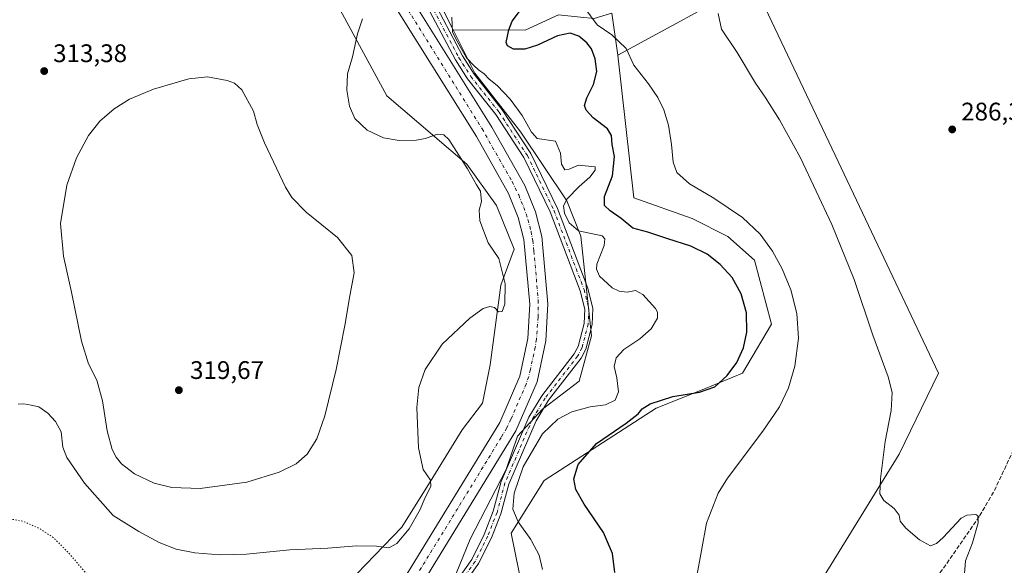
# Model space of a CAD drawing. Units: metres. Extents: x 611929 to 615416, y 4662237 to 4664606.
# Drawn here: x 613816 to 614205, y 4663228 to 4663443 of the extents above; entities that cross this region are included whole.
import ezdxf

# ---------------------------------------------------------------- set-up
doc = ezdxf.new("R2010")
doc.units = ezdxf.units.M
doc.header["$MEASUREMENT"] = 0
for name, pattern in [('DGN Style 3', [2.307223458686699, 1.648016756204785, -0.6592067024819142]), ('DGN Style 4', [2.6384748266838614, 1.318413404963828, -0.6592067024819142, 0.001648016756204785, -0.6592067024819142]), ('DGN Style 5', [1.1536117293433497, 0.4944050268614355, -0.6592067024819142])]:
    doc.linetypes.add(name, pattern=pattern)
for name, color, linetype, lineweight in [('Camino Cxs', 7, 'Continuous', 0), ('Camino eje', 30, 'DGN Style 4', 13), ('Comarca CxS', 21, 'Continuous', 0), ('Comunidad Autónoma CxS', 142, 'Continuous', 0), ('Corriente artificial Cxs', 4, 'Continuous', 13), ('Corriente artificial eje', 142, 'DGN Style 4', 0), ('Corriente artificial lineal', 4, 'DGN Style 3', 13), ('Cultivos herbáceos CxS', 92, 'Continuous', 0), ('Cultivos leñosos CxS', 92, 'Continuous', 0), ('Curva de nivel maestra', 30, 'Continuous', 30), ('Curva de nivel normal', 30, 'Continuous', 0), ('Curva de nivel normal depresión', 30, 'DGN Style 5', 0), ('Matorral CxS', 135, 'Continuous', 0), ('Municipio CxS', 4, 'Continuous', 0), ('Provincia CxS', 1, 'Continuous', 0), ('Punto de cota en terreno', 7, 'Continuous', 0), ('Rótulo de punto de cota en terreno', 7, 'Continuous', 0), ('Suelo desnudo CxS', 253, 'Continuous', 0)]:
    doc.layers.add(name, color=color, linetype=linetype, lineweight=lineweight)
doc.styles.add('Style-Arial', font='txt')

# ---------------------------------------------------------------- blocks, each defined once
blk = doc.blocks.new('*U7')
at = {"layer": 'Cultivos herbáceos CxS', "color": 92, "linetype": 'Continuous', "lineweight": 0}
blk.add_polyline3d([(613928.5531000001, 4663472.9157, 310.9507000000012), (613960.9965000004, 4663413.068299999, 309.4239999999991), (613992.6102999998, 4663386.123500001, 310.2103999999963), (614004.3189000003, 4663369.722899999, 308.4511999999959), (614011.2034999998, 4663352.572100001, 308.1800999999978), (614006.0113000004, 4663338.3825, 310.4407000000065), (614001.7943000002, 4663306.986300001, 307.8319000000047), (613998.6727, 4663291.907099999, 306.6741999999941), (613990.7166999998, 4663281.4133, 307.6855000000069), (613979.1037, 4663262.553900001, 309.962400000004), (613966.8728999998, 4663242.985300001, 310.9934999999969), (613945.6734999996, 4663220.9703, 308.8684000000067), (613924.4738999996, 4663207.109099999, 306.6860000000015), (613907.3513000002, 4663198.9551, 305.4591999999975), (613890.6017000005, 4663189.730699999, 304.8546999999962), (613855.9889000002, 4663191.990700001, 302.772100000002), (613830.3340999996, 4663199.4691, 303.2336000000068), (613814.1080999998, 4663210.4111, 304.1833999999944)], dxfattribs=at)
blk = doc.blocks.new('5PATER')
at = {"layer": 'Suelo desnudo CxS', "linetype": 'Continuous', "lineweight": 0}
h = blk.add_hatch(color=51, dxfattribs=at)
edge = h.paths.add_edge_path()
edge.add_ellipse((0, 0), major_axis=(-0.1095731443231308, -0.1110710700762829), ratio=0.9994222409660322, start_angle=0, end_angle=360)

msp = doc.modelspace()

# ---------------------------------------------------------------- linework, layer by layer
at = {"layer": 'Camino Cxs', "color": 7, "linetype": 'Continuous', "lineweight": 0}
for points in [[(613980.8101000005, 4663447.670100001, 306.5102000000043), (613990.8101000005, 4663428.8301, 305.9570999999996), (613995.4101, 4663421.530099999, 306.2514999999985), (614006.5500999996, 4663407.5101, 307.7510000000038), (614017.8000999996, 4663390.2401, 306.6183000000019), (614028.3300999999, 4663368.550100001, 305.7378999999929), (614040.2701000003, 4663337.140100001, 306.260500000004), (614042.2500999998, 4663329.210100001, 306.6104999999953), (614041.9801000003, 4663322.850099999, 306.5671000000002), (614039.4401000004, 4663313.090100001, 306.0761000000057), (614037.5800999999, 4663309.550100001, 306.0283999999957), (614024.7701000003, 4663292.9901, 310.6046999999962), (614019.8400999998, 4663284.9001, 307.2547999999952), (614009.0800999999, 4663259.9001, 306.2551999999997), (614005.9801000003, 4663248.3101, 306.4429999999993), (614002.2301000003, 4663238.8101, 306.9716999999946), (613997.2100999998, 4663228.700099999, 306.6974999999948), (613990.4901000002, 4663219.110099999, 306.171199999997)], [(613980.8101000005, 4663447.670100001, 306.5102000000043), (613990.8101000005, 4663428.8301, 305.9570999999996), (613995.4101, 4663421.530099999, 306.2514999999985), (614006.5500999996, 4663407.5101, 307.7510000000038), (614017.8000999996, 4663390.2401, 306.6183000000019), (614028.3300999999, 4663368.550100001, 305.7378999999929), (614040.2701000003, 4663337.140100001, 306.260500000004), (614042.2500999998, 4663329.210100001, 306.6104999999953), (614041.9801000003, 4663322.850099999, 306.5671000000002), (614039.4401000004, 4663313.090100001, 306.0761000000057), (614037.5800999999, 4663309.550100001, 306.0283999999957), (614024.7701000003, 4663292.9901, 310.6046999999962), (614019.8400999998, 4663284.9001, 307.2547999999952), (614009.0800999999, 4663259.9001, 306.2551999999997), (614005.9801000003, 4663248.3101, 306.4429999999993), (614002.2301000003, 4663238.8101, 306.9716999999946), (613997.2100999998, 4663228.700099999, 306.6974999999948), (613990.4901000002, 4663219.110099999, 306.171199999997)], [(613988.0701000001, 4663221.140100001, 306.0890000000072), (613994.4901000002, 4663230.3101, 306.5945000000065), (613999.3400999998, 4663240.100099999, 306.7770000000019), (614002.9801000003, 4663249.300100001, 306.5896999999969), (614006.1001000004, 4663260.9301, 306.2161999999953), (614017.0301000001, 4663286.350099999, 306.1465999999928), (614022.1700999998, 4663294.780099999, 308.898000000001), (614034.9200999998, 4663311.2601, 306.0495999999985), (614036.4801000003, 4663314.2301, 306.1107999999949), (614038.8400999998, 4663323.3201, 306.4087), (614039.0800999999, 4663328.890100001, 306.5035000000062), (614037.2600999996, 4663336.200099999, 306.449099999998), (614025.4301000005, 4663367.300100001, 305.7932000000001), (614015.0500999996, 4663388.6801, 306.4020000000019), (614003.9901000002, 4663405.6601, 307.0489999999991), (613992.8400999998, 4663419.700099999, 305.4928000000073), (613988.0800999999, 4663427.2401, 305.1940999999933), (613978.0201000003, 4663446.200099999, 306.2381000000024)], [(613988.0701000001, 4663221.140100001, 306.0890000000072), (613994.4901000002, 4663230.3101, 306.5945000000065), (613999.3400999998, 4663240.100099999, 306.7770000000019), (614002.9801000003, 4663249.300100001, 306.5896999999969), (614006.1001000004, 4663260.9301, 306.2161999999953), (614017.0301000001, 4663286.350099999, 306.1465999999928), (614022.1700999998, 4663294.780099999, 308.898000000001), (614034.9200999998, 4663311.2601, 306.0495999999985), (614036.4801000003, 4663314.2301, 306.1107999999949), (614038.8400999998, 4663323.3201, 306.4087), (614039.0800999999, 4663328.890100001, 306.5035000000062), (614037.2600999996, 4663336.200099999, 306.449099999998), (614025.4301000005, 4663367.300100001, 305.7932000000001), (614015.0500999996, 4663388.6801, 306.4020000000019), (614003.9901000002, 4663405.6601, 307.0489999999991), (613992.8400999998, 4663419.700099999, 305.4928000000073), (613988.0800999999, 4663427.2401, 305.1940999999933), (613978.0201000003, 4663446.200099999, 306.2381000000024)]]:
    msp.add_polyline3d(points, dxfattribs=at)
at = {"layer": 'Camino eje', "color": 30, "linetype": 'DGN Style 4', "lineweight": 13}
msp.add_polyline3d([(613979.4151, 4663446.9351, 306.3677000000025), (613989.4451000001, 4663428.0351, 305.5598999999929), (613994.1250999998, 4663420.6151, 306.0231000000058), (614005.2701000003, 4663406.585100001, 307.4573999999994), (614016.4250999996, 4663389.460100001, 306.5843000000023), (614026.8800999997, 4663367.925100001, 305.8793000000005), (614038.7651000004, 4663336.670100001, 306.3744000000006), (614040.6651, 4663329.050100001, 306.5589000000036), (614040.4101, 4663323.085100001, 306.4872999999934), (614037.9600999998, 4663313.6601, 306.1119000000036), (614036.2500999998, 4663310.405099999, 306.0439999999944), (614023.4700999996, 4663293.8851, 309.9866999999941), (614018.4351000005, 4663285.6251, 306.7786000000052), (614007.5900999998, 4663260.415100001, 306.2676999999967), (614004.4801000003, 4663248.8051, 306.5207999999984), (614000.7851, 4663239.4551, 306.8751000000047), (613995.8501000004, 4663229.505100001, 306.6564999999973), (613989.2801000001, 4663220.1251, 306.125199999995)], dxfattribs=at)
at = {"layer": 'Comarca CxS', "color": 21, "linetype": 'Continuous', "lineweight": 0}
msp.add_3dface([(615410.8800008516, 4662293.359983386), (611965.6600008263, 4662237.879983387), (611929.0000008271, 4664550.999983362), (615373.1000008526, 4664606.469983363)], dxfattribs=at)
at = {"layer": 'Comunidad Autónoma CxS', "color": 142, "linetype": 'Continuous', "lineweight": 0}
msp.add_3dface([(615410.8800008516, 4662293.359983386), (611965.6600008263, 4662237.879983387), (611929.0000008271, 4664550.999983362), (615373.1000008526, 4664606.469983363)], dxfattribs=at)
at = {"layer": 'Corriente artificial Cxs', "color": 4, "linetype": 'Continuous', "lineweight": 13}
for points in [[(613955.7001, 4663475.380100001, 304.9556000000011), (614002.4301000005, 4663400.610099999, 305.1306000000041), (614015.3800999997, 4663377.600099999, 304.2734999999957), (614019.5900999998, 4663367.3301, 304.2271000000038), (614022.0900999998, 4663357.550100001, 304.3821999999927), (614024.5000999998, 4663331.030099999, 304.3292999999976), (614023.6901000004, 4663316.440099999, 304.4896000000008), (614020.2301000003, 4663300.3101, 304.3923999999971), (614011.9101, 4663281.020099999, 304.1753999999929), (613975.5401, 4663221.690099999, 304.3531999999978), (613965.5201000003, 4663206.920100001, 303.7207999999956), (613954.2600999996, 4663195.770099999, 303.9023000000016), (613941.7100999998, 4663186.200099999, 303.6606999999931), (613927.3701, 4663178.700099999, 304.0479999999953), (613901.1300999997, 4663169.7501, 303.7535999999964), (613890.2701000003, 4663164.520099999, 303.4872000000032), (613881.9001000002, 4663158.920100001, 303.9143999999943), (613875.4200999998, 4663152.040100001, 303.6435999999958), (613871.2701000003, 4663145.7601, 303.8536000000022), (613869.6901000004, 4663139.7301, 303.790399999998), (613869.1101000002, 4663129.880100001, 303.7385999999969), (613869.5100999996, 4663114.6801, 303.6217999999935), (613877.4801000003, 4662987.290100001, 303.7850999999937)], [(613955.7001, 4663475.380100001, 304.9556000000011), (614002.4301000005, 4663400.610099999, 305.1306000000041), (614015.3800999997, 4663377.600099999, 304.2734999999957), (614019.5900999998, 4663367.3301, 304.2271000000038), (614022.0900999998, 4663357.550100001, 304.3821999999927), (614024.5000999998, 4663331.030099999, 304.3292999999976), (614023.6901000004, 4663316.440099999, 304.4896000000008), (614020.2301000003, 4663300.3101, 304.3923999999971), (614011.9101, 4663281.020099999, 304.1753999999929), (613975.5401, 4663221.690099999, 304.3531999999978), (613965.5201000003, 4663206.920100001, 303.7207999999956), (613954.2600999996, 4663195.770099999, 303.9023000000016), (613941.7100999998, 4663186.200099999, 303.6606999999931), (613927.3701, 4663178.700099999, 304.0479999999953), (613901.1300999997, 4663169.7501, 303.7535999999964), (613890.2701000003, 4663164.520099999, 303.4872000000032), (613881.9001000002, 4663158.920100001, 303.9143999999943), (613875.4200999998, 4663152.040100001, 303.6435999999958), (613871.2701000003, 4663145.7601, 303.8536000000022), (613869.6901000004, 4663139.7301, 303.790399999998), (613869.1101000002, 4663129.880100001, 303.7385999999969), (613869.5100999996, 4663114.6801, 303.6217999999935), (613877.4801000003, 4662987.290100001, 303.7850999999937)], [(613870.4001000002, 4662986.7501, 305.7497000000003), (613862.4101, 4663114.360099999, 305.0151999999944), (613862.0100999996, 4663130.0001, 305.2372999999934), (613862.6501000002, 4663140.840100001, 305.0552000000025), (613864.7001, 4663148.700099999, 304.6010999999999), (613869.8300999999, 4663156.460100001, 304.5286999999953), (613877.2801000001, 4663164.370100001, 303.8304999999964), (613886.7401000002, 4663170.700099999, 302.0065999999933), (613898.4401000004, 4663176.3301, 303.9942000000011), (613924.5701000001, 4663185.2501, 304.590400000001), (613937.8901000004, 4663192.210100001, 305.5053999999946), (613949.5900999998, 4663201.130100001, 305.2477000000072), (613960.0301000001, 4663211.4801, 305.1777000000002), (613969.5701000001, 4663225.540100001, 306.305600000007), (614005.5900999998, 4663284.290100001, 304.6123999999982), (614013.4401000004, 4663302.4901, 305.0409999999974), (614016.6300999997, 4663317.390100001, 305.4474000000046), (614017.3800999997, 4663330.9001, 305.6680000000051), (614015.0800999999, 4663356.340100001, 305.6735999999946), (614012.8300999999, 4663365.100099999, 305.1714000000065), (614008.9801000003, 4663374.5001, 304.8542000000016), (613996.3201000001, 4663396.9801, 305.6894999999931), (613949.6300999997, 4663471.690099999, 305.7348000000056)], [(613870.4001000002, 4662986.7501, 305.7497000000003), (613862.4101, 4663114.360099999, 305.0151999999944), (613862.0100999996, 4663130.0001, 305.2372999999934), (613862.6501000002, 4663140.840100001, 305.0552000000025), (613864.7001, 4663148.700099999, 304.6010999999999), (613869.8300999999, 4663156.460100001, 304.5286999999953), (613877.2801000001, 4663164.370100001, 303.8304999999964), (613886.7401000002, 4663170.700099999, 302.0065999999933), (613898.4401000004, 4663176.3301, 303.9942000000011), (613924.5701000001, 4663185.2501, 304.590400000001), (613937.8901000004, 4663192.210100001, 305.5053999999946), (613949.5900999998, 4663201.130100001, 305.2477000000072), (613960.0301000001, 4663211.4801, 305.1777000000002), (613969.5701000001, 4663225.540100001, 306.305600000007), (614005.5900999998, 4663284.290100001, 304.6123999999982), (614013.4401000004, 4663302.4901, 305.0409999999974), (614016.6300999997, 4663317.390100001, 305.4474000000046), (614017.3800999997, 4663330.9001, 305.6680000000051), (614015.0800999999, 4663356.340100001, 305.6735999999946), (614012.8300999999, 4663365.100099999, 305.1714000000065), (614008.9801000003, 4663374.5001, 304.8542000000016), (613996.3201000001, 4663396.9801, 305.6894999999931), (613949.6300999997, 4663471.690099999, 305.7348000000056)]]:
    msp.add_polyline3d(points, dxfattribs=at)
at = {"layer": 'Corriente artificial eje', "color": 142, "linetype": 'DGN Style 4', "lineweight": 0}
msp.add_polyline3d([(613953.4182000002, 4663472.373000001, 304.3316999999952), (613998.5432000002, 4663400.0573, 304.5145000000048), (614010.3870000001, 4663379.1908, 303.8283999999985), (614012.9982000003, 4663373.9461, 303.8411000000052), (614015.0316000005, 4663369.034299999, 304.0941000000021), (614016.6682000002, 4663364.274499999, 303.7973000000056), (614017.8753000004, 4663359.579299999, 304.0464000000065), (614018.551, 4663355.9615, 304.3616999999941), (614019.0399000002, 4663351.8332, 304.2921000000061), (614020.6940000001, 4663332.533399999, 304.5534999999945), (614020.6405999997, 4663325.7937, 304.4841000000015), (614020.0115, 4663317.103900001, 304.5553999999975), (614019.5125000002, 4663313.966800001, 304.4376000000047), (614017.6193000004, 4663305.079, 303.8778000000021), (614016.9422000004, 4663302.3749, 304.071100000001), (614015.9282000001, 4663299.420100001, 304.0280000000057), (614009.9689999997, 4663285.546700001, 303.9762999999948), (614008.2750000004, 4663282.1327, 303.863400000002), (614006.1140000002, 4663278.3771, 303.9618999999948), (613973.8036000002, 4663225.682499999, 305.0396999999939)], dxfattribs=at)
at = {"layer": 'Corriente artificial lineal', "color": 4, "linetype": 'DGN Style 3', "lineweight": 13}
msp.add_polyline3d([(614167.6391000003, 4663197.659499999, 293.0581999999995), (614164.9501, 4663206.7501, 292.4676000000036), (614180.5601000005, 4663226.800100001, 291.1597000000039), (614194.7701000003, 4663247.460100001, 289.9455000000016), (614200.6001000004, 4663257.4101, 289.0135000000009), (614211.8300999999, 4663281.350099999, 288.8472000000039), (614216.0100999996, 4663288.170100001, 288.7679000000062), (614224.8601000002, 4663297.2601, 288.8086000000039), (614245.4001000002, 4663315.710100001, 288.6456999999937), (614248.4001000002, 4663317.9001, 288.4514999999956), (614251.5800999999, 4663320.7601, 287.7192000000068), (614260.2301000003, 4663325.090100001, 287.1962000000058), (614291.2901, 4663337.210100001, 286.2014999999956), (614327.7600999996, 4663349.200099999, 285.6398999999947), (614365.8000999996, 4663363.130100001, 284.7295000000013), (614369.9001000002, 4663363.780099999, 284.2188000000024), (614381.5990000004, 4663366.002699999, 283.8068999999959), (614400.6490000002, 4663370.500600001, 283.0681000000041), (614429.3563000001, 4663381.7454, 282.0731999999989), (614521.5637999997, 4663413.76, 279.3258999999962), (614520.5487000003, 4663415.964199999, 279.4627000000037)], dxfattribs=at)
at = {"layer": 'Cultivos herbáceos CxS', "color": 92, "linetype": 'Continuous', "lineweight": 0, "extrusion": (-0.0326384488798306, 0.2257062140122948, 0.9736485180037789), "elevation": 1032811.381362829, "flags": 128}
msp.add_lwpolyline([(-1275148.195989004, -4408183.288675307), (-1275148.195989004, -4408166.062481514)], dxfattribs=at)
at = {"layer": 'Cultivos herbáceos CxS', "color": 92, "linetype": 'Continuous', "lineweight": 0}
for points in [[(613928.5531000001, 4663472.9157, 310.9507000000012), (613960.9965000004, 4663413.068299999, 309.4239999999991), (613992.6102999998, 4663386.123500001, 310.2103999999963), (614004.3189000003, 4663369.722899999, 308.4511999999959), (614011.2034999998, 4663352.572100001, 308.1800999999978), (614006.0113000004, 4663338.3825, 310.4407000000065), (614001.7943000002, 4663306.986300001, 307.8319000000047), (613998.6727, 4663291.907099999, 306.6741999999941), (613990.7166999998, 4663281.4133, 307.6855000000069), (613979.1037, 4663262.553900001, 309.962400000004), (613966.8728999998, 4663242.985300001, 310.9934999999969), (613945.6734999996, 4663220.9703, 308.8684000000067), (613924.4738999996, 4663207.109099999, 306.6860000000015), (613907.3513000002, 4663198.9551, 305.4591999999975), (613890.6017000005, 4663189.730699999, 304.8546999999962)], [(614016.3219, 4663209.5919, 306.3194999999978), (614010.0153000001, 4663240.5657, 306.3727999999974), (614023.0270999996, 4663261.399700001, 302.3224000000046), (614067.2030999997, 4663289.879699999, 300.1272999999928), (614086.0411, 4663297.439900001, 300.6416999999929), (614101.2975000005, 4663303.668099999, 299.7896999999939), (614112.6678999999, 4663322.968699999, 298.2186999999976), (614105.9817000004, 4663348.184900001, 297.2828000000009), (614095.4435000002, 4663357.557499999, 297.4311000000016), (614081.4408999998, 4663364.635700001, 297.2853999999934), (614058.4071000004, 4663372.829700001, 298.2514999999985), (614052.1211000001, 4663429.0185, 295.9815999999992), (614105.2741, 4663458.104499999, 288.0411000000022), (614138.9433000004, 4663387.1689, 288.6330000000016), (614178.5762999998, 4663303.668500001, 289.0203000000038), (614163.1029000003, 4663271.8299, 289.5139000000054), (614119.4983000001, 4663201.265500001, 291.9611000000005)], [(614236.5985000003, 4663160.601100001, 288.7151000000013), (614203.3148999996, 4663181.870100001, 289.8861000000034), (614192.0493000001, 4663198.386700001, 291.1601999999984), (614191.7273000004, 4663198.653899999, 291.1897000000026), (614180.9621000001, 4663207.5799, 291.6217999999935), (614167.0691000001, 4663204.615499999, 292.7531000000017), (614154.1602999996, 4663190.247300001, 292.1321999999927), (614134.4221000001, 4663170.5913, 292.3720999999932), (614125.0147000002, 4663161.707900001, 292.7529000000068), (614111.7836999996, 4663161.524499999, 291.6768000000012), (614105.3120999997, 4663165.223900001, 291.5546000000031), (614100.6891000001, 4663170.772299999, 292.063599999994), (614119.4983000001, 4663201.265500001, 291.9611000000005), (614163.1029000003, 4663271.8299, 289.5139000000054), (614178.5762999998, 4663303.668500001, 289.0203000000038), (614138.9433000004, 4663387.1689, 288.6330000000016), (614105.2741, 4663458.104499999, 288.0411000000022), (614052.1211000001, 4663429.0185, 295.9815999999992), (614049.7207000004, 4663445.618100001, 292.0531000000047)], [(614100.6891000001, 4663170.772299999, 292.063599999994), (614119.4983000001, 4663201.265500001, 291.9611000000005), (614163.1029000003, 4663271.8299, 289.5139000000054), (614178.5762999998, 4663303.668500001, 289.0203000000038), (614138.9433000004, 4663387.1689, 288.6330000000016), (614105.2741, 4663458.104499999, 288.0411000000022), (614052.1211000001, 4663429.0185, 295.9815999999992)], [(614100.6891000001, 4663170.772299999, 292.063599999994), (614119.4983000001, 4663201.265500001, 291.9611000000005), (614163.1029000003, 4663271.8299, 289.5139000000054), (614178.5762999998, 4663303.668500001, 289.0203000000038), (614138.9433000004, 4663387.1689, 288.6330000000016), (614105.2741, 4663458.104499999, 288.0411000000022), (614052.1211000001, 4663429.0185, 295.9815999999992)], [(614052.1211000001, 4663429.0185, 295.9815999999992), (614058.4071000004, 4663372.829700001, 298.2514999999985), (614081.4408999998, 4663364.635700001, 297.2853999999934), (614095.4435000002, 4663357.557499999, 297.4311000000016), (614105.9817000004, 4663348.184900001, 297.2828000000009), (614112.6678999999, 4663322.968699999, 298.2186999999976), (614101.2975000005, 4663303.668099999, 299.7896999999939), (614086.0411, 4663297.439900001, 300.6416999999929), (614067.2030999997, 4663289.879699999, 300.1272999999928), (614023.0270999996, 4663261.399700001, 302.3224000000046), (614010.0153000001, 4663240.5657, 306.3727999999974), (614016.3219, 4663209.5919, 306.3194999999978), (614015.3207, 4663191.5679, 305.7599999999948), (614007.3097000001, 4663170.5397, 305.1034999999974), (614009.6458999999, 4663147.842900001, 301.5614999999962), (614016.6551000001, 4663134.825300001, 298.6416999999929), (614021.7229000004, 4663128.101299999, 297.6380999999965), (614040.6873000005, 4663134.491900001, 296.7801999999938), (614053.7045, 4663145.172900001, 296.0286999999953), (614077.0981000002, 4663153.603900001, 293.7685000000056), (614100.6891000001, 4663170.772299999, 292.063599999994)]]:
    msp.add_polyline3d(points, dxfattribs=at)
at = {"layer": 'Cultivos leñosos CxS', "color": 92, "linetype": 'Continuous', "lineweight": 0}
for points in [[(613647.4045000002, 4663741.660700001, 303.7856999999931), (613653.4049000005, 4663734.6119, 304.0540000000037), (613671.7905000001, 4663722.342900001, 304.508799999996), (613688.1838999996, 4663715.314099999, 305.8766000000033), (613726.8229, 4663704.770300001, 304.6563000000024), (613774.8280999997, 4663688.369899999, 306.2676000000066), (613836.8850999996, 4663663.7685, 305.6692999999942), (613848.5941000005, 4663654.396700001, 305.6925999999949), (613862.6448999997, 4663643.853900001, 305.3806999999942), (613874.3526999997, 4663633.3101, 305.1886999999988), (613884.8903000001, 4663614.566099999, 305.3843999999954), (613893.0012999997, 4663591.310500001, 306.0513000000064), (613916.4165000003, 4663552.2577, 307.0313000000024), (613978.0966999996, 4663457.2149, 306.7277000000031), (613987.1665000003, 4663439.0581, 305.2964999999967)], [(614028.7637, 4663444.981699999, 296.882700000002), (614015.6026999997, 4663438.864499999, 299.800900000002), (613987.1665000003, 4663439.0581, 305.2964999999967), (613978.0966999996, 4663457.2149, 306.7277000000031)], [(613987.1665000003, 4663439.0581, 305.2964999999967), (614015.6026999997, 4663438.864499999, 299.800900000002), (614028.7637, 4663444.981699999, 296.882700000002), (614037.4364999998, 4663444.066500001, 296.7084999999934), (614042.7927000001, 4663443.501700001, 294.9676000000036), (614047.5343000004, 4663444.9495, 292.5868000000046), (614049.7207000004, 4663445.618100001, 292.0531000000047)]]:
    msp.add_polyline3d(points, dxfattribs=at)
at = {"layer": 'Curva de nivel maestra', "color": 30, "linetype": 'Continuous', "lineweight": 30, "elevation": 300, "flags": 128}
msp.add_lwpolyline([(614050.9100000003, 4663225.170100001), (614050.0599999996, 4663232.630100001), (614046.4000000004, 4663240.920100001), (614038.8399999999, 4663252.110099999), (614035.54, 4663257.780099999), (614034.6900000004, 4663262.0101), (614036.4299999997, 4663267.710100001), (614043.6299999999, 4663275.9101), (614055.4400000004, 4663284.020099999), (614060.0999999996, 4663287.670100001), (614061.6600000003, 4663289.6801), (614064.8399999999, 4663291.5701), (614073.8399999999, 4663294.540100001), (614084.29, 4663296.2601), (614090.3099999996, 4663298.3301), (614095.2599999999, 4663302.710100001), (614099.0800000001, 4663307.9301), (614101.6299999999, 4663313.720100001), (614102.9699999997, 4663319.840100001), (614102.8200000003, 4663327.4101), (614100.7699999996, 4663335.030099999), (614097.1799999997, 4663341.440099999), (614092.5, 4663346.5701), (614087.3399999999, 4663350.5601), (614080.8399999999, 4663353.8101), (614071.8399999999, 4663356.6601), (614063.9000000004, 4663359.2301), (614058.0599999996, 4663360.850099999), (614053.4199999999, 4663364.6801), (614049.0999999996, 4663367.6501), (614046.8200000003, 4663369.840100001), (614046.8499999996, 4663373.380100001), (614049.9900000002, 4663381.5001), (614050.7300000006, 4663389.130100001), (614049.9199999999, 4663393.880100001), (614049.6399999997, 4663397.4001), (614047.9699999997, 4663400.0001), (614042.4100000003, 4663404.300100001), (614039.5599999996, 4663407.300100001), (614038.9600000001, 4663409.200099999), (614039.8799999999, 4663412.220100001), (614042.5599999996, 4663417.520099999), (614043.8700000001, 4663422.5701), (614043.2000000002, 4663427.5701), (614041.7100000001, 4663431.530099999), (614039.8799999999, 4663433.960100001), (614036.6799999997, 4663436.5001), (614033.3099999996, 4663437.700099999), (614028.3099999996, 4663436.6601), (614020.4699999997, 4663432.920100001), (614015.3899999997, 4663431.360099999), (614010.9100000003, 4663431.4001), (614008.5999999996, 4663432.7501), (614008.0800000001, 4663433.9901), (614009.0800000001, 4663439.0001), (614010.3899999997, 4663442.450099999), (614014.1699999999, 4663447.270099999)], dxfattribs=at)
at = {"layer": 'Curva de nivel normal', "color": 30, "linetype": 'Continuous', "lineweight": 0, "flags": 128}
for points, elevation in [([(614083.0599999996, 4663222.9901), (614087.0499999998, 4663244.5801), (614091.7300000006, 4663256.370100001), (614095.3399999999, 4663262.360099999), (614109.2599999999, 4663280.880100001), (614115.8600000005, 4663290.4101), (614119.3600000005, 4663297.870100001), (614121.9500000002, 4663306.4801), (614123.3399999999, 4663317.5001), (614122.6600000003, 4663327.2501), (614120.2599999999, 4663336.520099999), (614116.9100000003, 4663344.860099999), (614113.1399999997, 4663351.8301), (614108.2599999999, 4663358.540100001), (614101.2699999996, 4663365.100099999), (614090, 4663372.6601), (614080.4000000004, 4663378.350099999), (614075.4299999997, 4663382.800100001), (614073.9199999999, 4663386.840100001), (614073.3200000003, 4663393.8201), (614072.04, 4663401.4301), (614070.2699999996, 4663407.520099999), (614067.9199999999, 4663412.360099999), (614064.1399999997, 4663417.720100001), (614058.3600000005, 4663425.110099999), (614055.4100000003, 4663431.690099999), (614049.6699999999, 4663437.0801), (614043.9199999999, 4663440.9801), (614039.0300000003, 4663447.550100001)], 295), ([(613951.4299999997, 4663443.390100001), (613949.4000000004, 4663437.4301), (613947.4199999999, 4663428.4301), (613945.5199999996, 4663421.6801), (613945.2599999999, 4663415.2301), (613946.3200000003, 4663408.880100001), (613948.4500000002, 4663404.0101), (613953.2699999996, 4663399.5001), (613959.7000000002, 4663396.5101), (613965.9299999997, 4663395.440099999), (613972.5199999996, 4663395.520099999), (613976.1900000004, 4663396.170100001), (613980.8499999996, 4663397.860099999), (613983.54, 4663397.590100001), (613985.4299999997, 4663395.860099999), (613987.5300000003, 4663392.460100001), (613992.8799999999, 4663384.300100001), (613996.3899999997, 4663377.9801), (613997.9000000004, 4663375.4801), (613998.3499999996, 4663371.3301), (613997.4000000004, 4663367.9001), (613997.7199999997, 4663363.800100001), (614001.0099999999, 4663355.110099999), (614005.1900000004, 4663348.870100001), (614007.6600000003, 4663338.960100001), (614007.5800000001, 4663330.880100001), (614006.4299999997, 4663328.040100001), (614005.0700000003, 4663327.860099999), (614003.5, 4663329.5601), (614001.6799999997, 4663329.960100001), (613999.04, 4663329.1501), (613993.7999999998, 4663325.3301), (613982.8499999996, 4663315.1601), (613976.1699999999, 4663305.1801), (613973.6299999999, 4663298.100099999), (613972.8799999999, 4663290.200099999), (613973.4800000006, 4663274.220100001), (613975.3700000001, 4663265.6601), (613978.2100000001, 4663261.5601), (613978.3799999999, 4663259.0001), (613975.9900000002, 4663254.370100001), (613974.1399999997, 4663250.0101), (613969.8300000001, 4663242.340100001), (613965.0099999999, 4663236.5601), (613961.7999999998, 4663234.890100001), (613956.9800000006, 4663235.5701), (613949, 4663235.640100001), (613937.7400000002, 4663234.780099999), (613922.7000000002, 4663234.040100001), (613905.6900000004, 4663232.380100001), (613895.1900000004, 4663232.110099999), (613885.3399999999, 4663232.920100001), (613877.9600000001, 4663234.340100001), (613871.2699999996, 4663236.9801), (613863.1900000004, 4663241.3201), (613853.0199999996, 4663247.540100001), (613841.7999999998, 4663260.370100001), (613834.8200000003, 4663270.4001), (613833.2300000006, 4663274.470100001), (613832.6100000005, 4663280.520099999), (613830.4000000004, 4663284.670100001), (613827.3600000005, 4663287.890100001), (613823.7400000002, 4663290.470100001), (613820.6900000004, 4663291.130100001), (613817.8399999999, 4663291.6501), (613815.6200000001, 4663291.4301)], 310.0000000000001), ([(614022.3899999997, 4663226.340100001), (614021.0700000003, 4663231.960100001), (614018.0999999996, 4663237.6151), (614017.8399999999, 4663238.110099999), (614012.8200000003, 4663245.110099999), (614010.7300000006, 4663250.110099999), (614011.2699999996, 4663256.450099999), (614014.7800000003, 4663266.780099999), (614018.0999999996, 4663272.421900001), (614022.4299999997, 4663279.780099999), (614028.4000000004, 4663285.5801), (614034.0099999999, 4663288.4801), (614041.1900000004, 4663290.4301), (614047.1900000004, 4663291.2601), (614051.0499999998, 4663293.0801), (614052.3700000001, 4663296.370100001), (614051.7699999996, 4663301.8301), (614050.7000000002, 4663306.340100001), (614051.4199999999, 4663309.7401), (614054.4600000001, 4663313.0601), (614060.8399999999, 4663317.2501), (614065.2800000003, 4663321.190099999), (614067.7100000001, 4663325.4101), (614067.7800000003, 4663327.7401), (614066.9600000001, 4663329.1801), (614062.0099999999, 4663334.6801), (614059.1100000005, 4663336.270099999), (614055.7199999997, 4663335.6601), (614052.6500000004, 4663335.9801), (614049.8899999997, 4663337.380100001), (614048.04, 4663339.0701), (614044.8700000001, 4663341.940099999), (614043.6399999997, 4663344.720100001), (614043.7999999998, 4663346.690099999), (614046.7199999997, 4663353.9901), (614047.0199999996, 4663356.610099999), (614045.9199999999, 4663357.770099999), (614036.5499999998, 4663359.780099999), (614032.8499999996, 4663363.0101), (614031.0700000003, 4663366.8101), (614030.7000000002, 4663369.6501), (614032.0999999996, 4663372.440099999), (614036.79, 4663377.3201), (614041.0999999996, 4663380.9801), (614043.2199999997, 4663383.670100001), (614043.1799999997, 4663385.0601), (614036.6299999999, 4663385.700099999), (614032.9199999999, 4663384.110099999), (614031.1500000004, 4663383.890100001), (614029.8399999999, 4663386.090100001), (614029.4400000004, 4663390.350099999), (614027.5700000003, 4663395.1501), (614020.3300000001, 4663396.2401), (614018.2800000003, 4663398.380100001), (614018.0999999996, 4663398.703299999), (614014.4199999999, 4663405.3101), (614009.6100000005, 4663411.7601), (614004.4800000006, 4663417.030099999), (614001.3499999996, 4663419.520099999), (613999.4100000003, 4663421.6501), (613997.0999999996, 4663423.210100001), (613995.2699999996, 4663424.970100001), (613992.3899999997, 4663428.050100001), (613988.7100000001, 4663434.5101), (613986.9500000002, 4663438.0801), (613986.7000000002, 4663443.970100001)], 305), ([(614091.7300000006, 4663445.4301), (614092.9400000004, 4663439.340100001), (614099.2000000002, 4663430.0701), (614106.4199999999, 4663418.0001), (614110.2199999997, 4663412.470100001), (614115.9000000004, 4663403.600099999), (614124.1600000003, 4663388.520099999), (614136.5300000003, 4663362.2301), (614145.2400000002, 4663340.640100001), (614152.6399999997, 4663318.7301), (614158.7199999997, 4663302.2601), (614160.2999999998, 4663296.050100001), (614159.8799999999, 4663288.9301), (614157.5899999999, 4663276.780099999), (614155.6200000001, 4663262.110099999), (614155.4500000002, 4663256.110099999), (614156.9800000006, 4663253.5001), (614161.1399999997, 4663250.350099999), (614163.0199999996, 4663247.770099999), (614163.4199999999, 4663245.4001), (614165.6399999997, 4663242.540100001), (614171.0499999998, 4663238.030099999), (614175.4199999999, 4663235.640100001), (614177.79, 4663236.550100001), (614180.3499999996, 4663238.890100001), (614187.5, 4663246.5701), (614189.7400000002, 4663247.6801), (614193.2300000006, 4663247.9801), (614194.0899999999, 4663247.420100001), (614194.1799999997, 4663244.6801), (614191.9600000001, 4663236.8301), (614189.2599999999, 4663229.690099999), (614188.6500000004, 4663223.050100001)], 290), ([(613890.2699999996, 4663420.5001), (613882.9900000002, 4663419.710100001), (613869.04, 4663415.690099999), (613859.54, 4663411.7301), (613853.54, 4663407.880100001), (613847.8700000001, 4663402.9801), (613843.3499999996, 4663397.3101), (613838.6699999999, 4663388.620100001), (613834.8399999999, 4663377.7601), (613832.2800000003, 4663362.6501), (613833.4699999997, 4663349.770099999), (613836.6200000001, 4663335.670100001), (613840.5499999998, 4663316.3101), (613843.4100000003, 4663307.3201), (613846.5800000001, 4663300.9001), (613848.9199999999, 4663292.800100001), (613850.6799999997, 4663281.0101), (613852.6900000004, 4663273.630100001), (613854.29, 4663270.540100001), (613856.4000000004, 4663267.9301), (613861.5300000003, 4663263.960100001), (613869.2100000001, 4663260.340100001), (613876.1600000003, 4663258.6501), (613887.3600000005, 4663258.210100001), (613905.8200000003, 4663260.7601), (613918.5300000003, 4663264.610099999), (613925.2000000002, 4663267.950099999), (613929.5499999998, 4663271.8301), (613933.3700000001, 4663277.8101), (613936.5999999996, 4663286.840100001), (613941.0599999996, 4663305.090100001), (613944.4900000002, 4663322.520099999), (613946.3799999999, 4663334.2301), (613948.0700000003, 4663343.270099999), (613947.2599999999, 4663350.040100001), (613941.5800000001, 4663357.110099999), (613929.25, 4663367.130100001), (613923.5499999998, 4663372.940099999), (613921.0099999999, 4663377.040100001), (613912.7000000002, 4663394.4901), (613909.9000000004, 4663401.7601), (613908.3700000001, 4663406.9101), (613903.7800000003, 4663415.420100001), (613900.9100000003, 4663418.0101), (613898.0499999998, 4663419.020099999), (613890.2699999996, 4663420.5001)], 315)]:
    msp.add_lwpolyline(points, dxfattribs=dict(at, elevation=elevation))
at = {"layer": 'Curva de nivel normal depresión', "color": 30, "linetype": 'DGN Style 5', "lineweight": 0, "elevation": 305, "flags": 128}
msp.add_lwpolyline([(613787.7599999999, 4663259.6801), (613785.6500000004, 4663259.460100001), (613784.8700000001, 4663258.020099999), (613785.2199999997, 4663257.2501), (613786.4600000001, 4663256.8101), (613786.6100000005, 4663255.5101), (613785.4299999997, 4663253.2301), (613783.5499999998, 4663252.2601), (613781.2199999997, 4663253.940099999), (613777.8799999999, 4663255.5601), (613775.7599999999, 4663254.5701), (613774.7800000003, 4663252.7301), (613774.2100000001, 4663249.9801), (613774.1299999999, 4663247.780099999), (613773.79, 4663245.890100001), (613773.9800000006, 4663244.210100001), (613773.6600000003, 4663241.890100001), (613773.8799999999, 4663240.110099999), (613773.8200000003, 4663236.390100001), (613775.2999999998, 4663228.860099999), (613776.9000000004, 4663225.460100001), (613778.2100000001, 4663224.440099999), (613779.2100000001, 4663223.110099999), (613781.1799999997, 4663221.7501), (613783.9600000001, 4663221.720100001), (613787.2599999999, 4663220.5701), (613789.3300000001, 4663217.5701), (613790.9100000003, 4663212.020099999), (613794.5199999996, 4663201.3201), (613797.6399999997, 4663196.130100001), (613802.0499999998, 4663190.3101), (613801.9000000004, 4663188.610099999), (613799.8600000005, 4663185.850099999), (613798.5099999999, 4663181.800100001), (613800.0099999999, 4663176.090100001), (613800.4900000002, 4663171.350099999), (613799.54, 4663168.870100001), (613796.5, 4663166.7601), (613793.4100000003, 4663165.9001), (613787.5499999998, 4663163.300100001), (613772.5499999998, 4663154.7301), (613747, 4663142.9901), (613742.4800000006, 4663138.020099999), (613741.1100000005, 4663133.670100001), (613741.5700000003, 4663131.030099999), (613743.5, 4663128.190099999), (613745.2199999997, 4663129.800100001), (613747.7699999996, 4663134.800100001), (613757.0999999996, 4663141.710100001), (613762.4400000004, 4663144.340100001), (613768.5499999998, 4663147.220100001), (613774.9500000002, 4663148.8201), (613780.0300000003, 4663150.450099999), (613787.7999999998, 4663155.0001), (613797.7999999998, 4663158.370100001), (613806.6500000004, 4663161.190099999), (613810.6200000001, 4663161.2601), (613809.4900000002, 4663158.0101), (613808.8099999996, 4663154.800100001), (613809.7000000002, 4663150.620100001), (613812.0800000001, 4663144.0001), (613811.4400000004, 4663140.020099999), (613808.7199999997, 4663137.970100001), (613801.2699999996, 4663137.610099999), (613787.9500000002, 4663139.6801), (613776.4199999999, 4663139.6501), (613771.8899999997, 4663138.190099999), (613771, 4663136.380100001), (613771.2199999997, 4663134.890100001), (613774.6799999997, 4663128.450099999), (613779.4900000002, 4663124.2401), (613784.2599999999, 4663122.5101), (613788.1299999999, 4663120.040100001), (613792.4400000004, 4663115.360099999), (613799.0899999999, 4663109.6801), (613802.25, 4663108.1801), (613806.6100000005, 4663108.040100001), (613813.2699999996, 4663105.890100001), (613819.5599999996, 4663100.190099999), (613827.4199999999, 4663095.920100001), (613838.3499999996, 4663092.440099999), (613845.54, 4663087.8201), (613850.8700000001, 4663082.8201), (613853.54, 4663082.020099999), (613855.5800000001, 4663084.770099999), (613857.6100000005, 4663098.170100001), (613857.8499999996, 4663108.0801), (613856.8899999997, 4663120.0601), (613854.0800000001, 4663131.020099999), (613852.9199999999, 4663136.4101), (613854.4900000002, 4663140.9901), (613858.2400000002, 4663147.6601), (613864.0999999996, 4663156.960100001), (613870.2800000003, 4663163.4001), (613875.4699999997, 4663167.2401), (613883.7800000003, 4663171.3201), (613895.9000000004, 4663175.710100001), (613911.9000000004, 4663182.0801), (613915.4100000003, 4663184.380100001), (613918.0899999999, 4663187.300100001), (613919.2800000003, 4663192.2401), (613918.3499999996, 4663194.340100001), (613916.6799999997, 4663195.7401), (613914.2000000002, 4663196.620100001), (613912.7000000002, 4663196.2601), (613912.4699999997, 4663194.8201), (613913.2199999997, 4663193.020099999), (613913.8399999999, 4663191.120100001), (613913.29, 4663188.670100001), (613911.5099999999, 4663185.800100001), (613909.3399999999, 4663183.890100001), (613907.1799999997, 4663183.700099999), (613904.7999999998, 4663184.890100001), (613902.5999999996, 4663187.0101), (613901.25, 4663189.620100001), (613901.0800000001, 4663192.110099999), (613902.0499999998, 4663194.110099999), (613903.7999999998, 4663195.440099999), (613906.0700000003, 4663196.1601), (613908.7100000001, 4663196.670100001), (613910.9699999997, 4663197.390100001), (613911.5300000003, 4663198.200099999), (613910.79, 4663198.870100001), (613902.2699999996, 4663201.7401), (613892.9199999999, 4663203.5001), (613876.0499999998, 4663205.590100001), (613867.1900000004, 4663207.360099999), (613861.1699999999, 4663209.8301), (613853.7800000003, 4663214.300100001), (613845.2599999999, 4663221.5101), (613835.4500000002, 4663232.9101), (613829.4699999997, 4663238.920100001), (613824.0199999996, 4663242.4801), (613817.5499999998, 4663245.290100001), (613811.5099999999, 4663246.4301), (613806.2100000001, 4663245.590100001), (613803.54, 4663243.6801), (613801.9400000004, 4663243.840100001), (613800.6299999999, 4663245.280099999), (613794.75, 4663254.190099999), (613790.7000000002, 4663258.5101), (613787.7599999999, 4663259.6801)], dxfattribs=at)
at = {"layer": 'Matorral CxS', "color": 135, "linetype": 'Continuous', "lineweight": 0, "extrusion": (-0.0326384488798306, 0.2257062140122948, 0.9736485180037789), "elevation": 1032811.381362829, "flags": 128}
msp.add_lwpolyline([(-1275148.195989004, -4408183.288675307), (-1275148.195989004, -4408166.062481514)], dxfattribs=at)
at = {"layer": 'Matorral CxS', "color": 135, "linetype": 'Continuous', "lineweight": 0}
for points in [[(613978.5050999997, 4663200.5515, 305.7375000000029), (613993.8611000003, 4663238.2575, 306.0760000000009), (614008.0883, 4663265.781300001, 305.5705000000016), (614012.5333000004, 4663278.850299999, 304.5013000000035), (614022.3680999996, 4663289.4945, 305.4369000000006), (614036.8265000005, 4663300.5033, 306.0730999999942), (614041.6584999999, 4663318.361300001, 306.3926000000066), (614037.4716999996, 4663357.7567, 305.225099999996), (614032.0210999995, 4663371.590700001, 305.5371000000014), (614013.8551000003, 4663398.6469, 306.7814000000071), (613995.7424999997, 4663421.891100001, 305.3224999999948), (613987.1665000003, 4663439.0581, 305.2964999999967), (614015.6026999997, 4663438.864499999, 299.800900000002), (614028.7637, 4663444.981699999, 296.882700000002)], [(613987.1665000003, 4663439.0581, 305.2964999999967), (614015.6026999997, 4663438.864499999, 299.800900000002), (614028.7637, 4663444.981699999, 296.882700000002), (614037.4364999998, 4663444.066500001, 296.7084999999934), (614042.7927000001, 4663443.501700001, 294.9676000000036), (614047.5343000004, 4663444.9495, 292.5868000000046), (614049.7207000004, 4663445.618100001, 292.0531000000047)], [(614049.7207000004, 4663445.618100001, 292.0531000000047), (614052.1211000001, 4663429.0185, 295.9815999999992), (614058.4071000004, 4663372.829700001, 298.2514999999985), (614081.4408999998, 4663364.635700001, 297.2853999999934), (614095.4435000002, 4663357.557499999, 297.4311000000016), (614105.9817000004, 4663348.184900001, 297.2828000000009), (614112.6678999999, 4663322.968699999, 298.2186999999976), (614101.2975000005, 4663303.668099999, 299.7896999999939), (614086.0411, 4663297.439900001, 300.6416999999929), (614067.2030999997, 4663289.879699999, 300.1272999999928), (614023.0270999996, 4663261.399700001, 302.3224000000046), (614010.0153000001, 4663240.5657, 306.3727999999974), (614016.3219, 4663209.5919, 306.3194999999978)], [(613898.4293000001, 4663022.772100001, 306.7606999999989), (613890.9184999998, 4663051.315500001, 305.0889000000025), (613895.2669000002, 4663073.0395, 305.0043000000005), (613897.1438999996, 4663088.526500001, 304.7283000000025), (613884.7292999999, 4663119.9003, 304.1049999999959), (613894.7600999996, 4663144.1721, 302.9091000000044), (613904.6343, 4663151.530900001, 302.6284000000014), (613925.7105, 4663157.388499999, 301.2118000000046), (613939.7613000004, 4663162.0745, 302.3571999999986), (613954.9823000003, 4663171.446699999, 305.2088999999978), (613964.3494999995, 4663180.818499999, 305.6591000000044), (613969.7377000004, 4663191.530300001, 305.4472999999998), (613978.5050999997, 4663200.5515, 305.7375000000029), (613993.8611000003, 4663238.2575, 306.0760000000009), (614008.0883, 4663265.781300001, 305.5705000000016), (614012.5333000004, 4663278.850299999, 304.5013000000035), (614022.3680999996, 4663289.4945, 305.4369000000006), (614036.8265000005, 4663300.5033, 306.0730999999942), (614041.6584999999, 4663318.361300001, 306.3926000000066), (614037.4716999996, 4663357.7567, 305.225099999996), (614032.0210999995, 4663371.590700001, 305.5371000000014), (614013.8551000003, 4663398.6469, 306.7814000000071), (613995.7424999997, 4663421.891100001, 305.3224999999948), (613987.1665000003, 4663439.0581, 305.2964999999967)], [(614052.1211000001, 4663429.0185, 295.9815999999992), (614058.4071000004, 4663372.829700001, 298.2514999999985), (614081.4408999998, 4663364.635700001, 297.2853999999934), (614095.4435000002, 4663357.557499999, 297.4311000000016), (614105.9817000004, 4663348.184900001, 297.2828000000009), (614112.6678999999, 4663322.968699999, 298.2186999999976), (614101.2975000005, 4663303.668099999, 299.7896999999939), (614086.0411, 4663297.439900001, 300.6416999999929), (614067.2030999997, 4663289.879699999, 300.1272999999928), (614023.0270999996, 4663261.399700001, 302.3224000000046), (614010.0153000001, 4663240.5657, 306.3727999999974), (614016.3219, 4663209.5919, 306.3194999999978), (614015.3207, 4663191.5679, 305.7599999999948), (614007.3097000001, 4663170.5397, 305.1034999999974), (614009.6458999999, 4663147.842900001, 301.5614999999962), (614016.6551000001, 4663134.825300001, 298.6416999999929), (614021.7229000004, 4663128.101299999, 297.6380999999965), (614040.6873000005, 4663134.491900001, 296.7801999999938), (614053.7045, 4663145.172900001, 296.0286999999953), (614077.0981000002, 4663153.603900001, 293.7685000000056), (614100.6891000001, 4663170.772299999, 292.063599999994)]]:
    msp.add_polyline3d(points, dxfattribs=at)
at = {"layer": 'Municipio CxS', "color": 4, "linetype": 'Continuous', "lineweight": 0}
msp.add_3dface([(615410.8800008516, 4662293.359983386), (611965.6600008263, 4662237.879983387), (611929.0000008271, 4664550.999983362), (615373.1000008526, 4664606.469983363)], dxfattribs=at)
at = {"layer": 'Provincia CxS', "color": 1, "linetype": 'Continuous', "lineweight": 0}
msp.add_3dface([(615410.8800008516, 4662293.359983386), (611965.6600008263, 4662237.879983387), (611929.0000008271, 4664550.999983362), (615373.1000008526, 4664606.469983363)], dxfattribs=at)
at = {"layer": 'Suelo desnudo CxS', "color": 253, "linetype": 'Continuous', "lineweight": 0}
for points in [[(613647.4045000002, 4663741.660700001, 303.7856999999931), (613653.4049000005, 4663734.6119, 304.0540000000037), (613671.7905000001, 4663722.342900001, 304.508799999996), (613688.1838999996, 4663715.314099999, 305.8766000000033), (613726.8229, 4663704.770300001, 304.6563000000024), (613774.8280999997, 4663688.369899999, 306.2676000000066), (613836.8850999996, 4663663.7685, 305.6692999999942), (613848.5941000005, 4663654.396700001, 305.6925999999949), (613862.6448999997, 4663643.853900001, 305.3806999999942), (613874.3526999997, 4663633.3101, 305.1886999999988), (613884.8903000001, 4663614.566099999, 305.3843999999954), (613893.0012999997, 4663591.310500001, 306.0513000000064), (613916.4165000003, 4663552.2577, 307.0313000000024), (613978.0966999996, 4663457.2149, 306.7277000000031), (613987.1665000003, 4663439.0581, 305.2964999999967)], [(613860.3103, 4663020.956700001, 308.5050000000047), (613856.2468999998, 4663084.4301, 304.938599999994), (613848.2429000001, 4663111.633099999, 304.5617999999959), (613847.1561000004, 4663144.0189, 303.297900000005), (613850.8075000001, 4663155.5067, 302.8451999999961), (613860.2017000001, 4663165.172700001, 302.1416999999929), (613868.5415000003, 4663175.969699999, 301.4853000000003), (613890.6017000005, 4663189.730699999, 304.8546999999962), (613907.3513000002, 4663198.9551, 305.4591999999975), (613924.4738999996, 4663207.109099999, 306.6860000000015), (613945.6734999996, 4663220.9703, 308.8684000000067), (613966.8728999998, 4663242.985300001, 310.9934999999969), (613979.1037, 4663262.553900001, 309.962400000004), (613990.7166999998, 4663281.4133, 307.6855000000069), (613998.6727, 4663291.907099999, 306.6741999999941), (614001.7943000002, 4663306.986300001, 307.8319000000047), (614006.0113000004, 4663338.3825, 310.4407000000065), (614011.2034999998, 4663352.572100001, 308.1800999999978), (614004.3189000003, 4663369.722899999, 308.4511999999959), (613992.6102999998, 4663386.123500001, 310.2103999999963), (613960.9965000004, 4663413.068299999, 309.4239999999991), (613928.5531000001, 4663472.9157, 310.9507000000012)], [(613928.5531000001, 4663472.9157, 310.9507000000012), (613960.9965000004, 4663413.068299999, 309.4239999999991), (613992.6102999998, 4663386.123500001, 310.2103999999963), (614004.3189000003, 4663369.722899999, 308.4511999999959), (614011.2034999998, 4663352.572100001, 308.1800999999978), (614006.0113000004, 4663338.3825, 310.4407000000065), (614001.7943000002, 4663306.986300001, 307.8319000000047), (613998.6727, 4663291.907099999, 306.6741999999941), (613990.7166999998, 4663281.4133, 307.6855000000069), (613979.1037, 4663262.553900001, 309.962400000004), (613966.8728999998, 4663242.985300001, 310.9934999999969), (613945.6734999996, 4663220.9703, 308.8684000000067), (613924.4738999996, 4663207.109099999, 306.6860000000015), (613907.3513000002, 4663198.9551, 305.4591999999975), (613890.6017000005, 4663189.730699999, 304.8546999999962)], [(613978.0966999996, 4663457.2149, 306.7277000000031), (613987.1665000003, 4663439.0581, 305.2964999999967), (613995.7424999997, 4663421.891100001, 305.3224999999948), (614013.8551000003, 4663398.6469, 306.7814000000071), (614032.0210999995, 4663371.590700001, 305.5371000000014), (614037.4716999996, 4663357.7567, 305.225099999996), (614041.6584999999, 4663318.361300001, 306.3926000000066), (614036.8265000005, 4663300.5033, 306.0730999999942), (614022.3680999996, 4663289.4945, 305.4369000000006), (614012.5333000004, 4663278.850299999, 304.5013000000035), (614008.0883, 4663265.781300001, 305.5705000000016), (613993.8611000003, 4663238.2575, 306.0760000000009), (613978.5050999997, 4663200.5515, 305.7375000000029)], [(613898.4293000001, 4663022.772100001, 306.7606999999989), (613890.9184999998, 4663051.315500001, 305.0889000000025), (613895.2669000002, 4663073.0395, 305.0043000000005), (613897.1438999996, 4663088.526500001, 304.7283000000025), (613884.7292999999, 4663119.9003, 304.1049999999959), (613894.7600999996, 4663144.1721, 302.9091000000044), (613904.6343, 4663151.530900001, 302.6284000000014), (613925.7105, 4663157.388499999, 301.2118000000046), (613939.7613000004, 4663162.0745, 302.3571999999986), (613954.9823000003, 4663171.446699999, 305.2088999999978), (613964.3494999995, 4663180.818499999, 305.6591000000044), (613969.7377000004, 4663191.530300001, 305.4472999999998), (613978.5050999997, 4663200.5515, 305.7375000000029), (613993.8611000003, 4663238.2575, 306.0760000000009), (614008.0883, 4663265.781300001, 305.5705000000016), (614012.5333000004, 4663278.850299999, 304.5013000000035), (614022.3680999996, 4663289.4945, 305.4369000000006), (614036.8265000005, 4663300.5033, 306.0730999999942), (614041.6584999999, 4663318.361300001, 306.3926000000066), (614037.4716999996, 4663357.7567, 305.225099999996), (614032.0210999995, 4663371.590700001, 305.5371000000014), (614013.8551000003, 4663398.6469, 306.7814000000071), (613995.7424999997, 4663421.891100001, 305.3224999999948), (613987.1665000003, 4663439.0581, 305.2964999999967)]]:
    msp.add_polyline3d(points, dxfattribs=at)

# ---------------------------------------------------------------- block references
at = {"layer": 'Cultivos herbáceos CxS', "color": 92, "linetype": 'Continuous', "lineweight": 0}
msp.add_blockref('*U7', (0, 0), dxfattribs=at)
at = {"layer": 'Punto de cota en terreno', "color": 7, "linetype": 'Continuous', "lineweight": 0, "xscale": 10, "yscale": 10, "zscale": 10}
for p in [(613825.8899999997, 4663422.77, 313.3800000000047), (614183.9699999997, 4663399.77, 286.3099999999977), (613879, 4663297, 319.6699999999983)]:
    msp.add_blockref('5PATER', p, dxfattribs=at)

# ---------------------------------------------------------------- texts
at = {"layer": 'Rótulo de punto de cota en terreno', "color": 7, "linetype": 'Continuous', "lineweight": 0, "style": 'Style-Arial'}
for s, p in [('313,38', (613829.4177999999, 4663426.297800001)), ('286,31', (614187.4978, 4663403.297800001)), ('319,67', (613883.4096999997, 4663301.409700001))]:
    msp.add_text(s, height=7.000000000000002, dxfattribs=at).set_placement(p)

doc.saveas('drawing.dxf')
